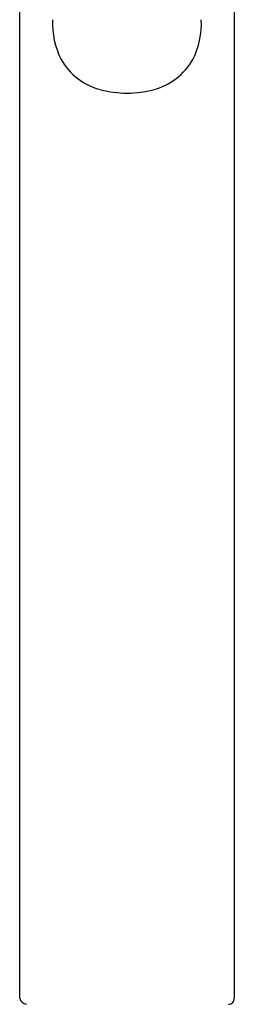
# Model space of a CAD drawing. Extents: x 2739 to 2757.3, y 124.5 to 153.4.
# Drawn here: x 2754.6 to 2755.6, y 144 to 148.6 of the extents above; entities that cross this region are included whole.
import ezdxf

# ---------------------------------------------------------------- set-up
doc = ezdxf.new("R2010")
doc.units = 0
doc.header["$LTSCALE"] = 0.64311
doc.layers.get('0').update_dxf_attribs({"color": 255, "linetype": 'CONTINUOUS'})

msp = doc.modelspace()

# ---------------------------------------------------------------- linework, layer by layer
for p, q in [((2754.6326, 144.0001), (2754.6326, 149.1861)), ((2755.6458, 149.1861), (2755.6458, 144.0001))]:
    msp.add_line(p, q)
for centre, radius, start, end in [((2755.1747, 148.6107), 0.3869, 177.4546, 206.2428), ((2755.1037, 148.6107), 0.3869, 333.7572, 2.5454), ((2755.0922, 148.5922), 0.3054, 209.9827, 255.2446), ((2755.1862, 148.5922), 0.3054, 284.7554, 330.0173), ((2755.1388, 148.7693), 0.4886, 255.2463, 270.0437), ((2755.1396, 148.7693), 0.4886, 269.9563, 284.7537), ((2754.6699, 144.0083), 0.0382, 192.4517, 261.5209), ((2755.6184, 143.9981), 0.0275, 269.3202, 4.2132)]:
    msp.add_arc(centre, radius, start, end)

doc.saveas('drawing.dxf')
